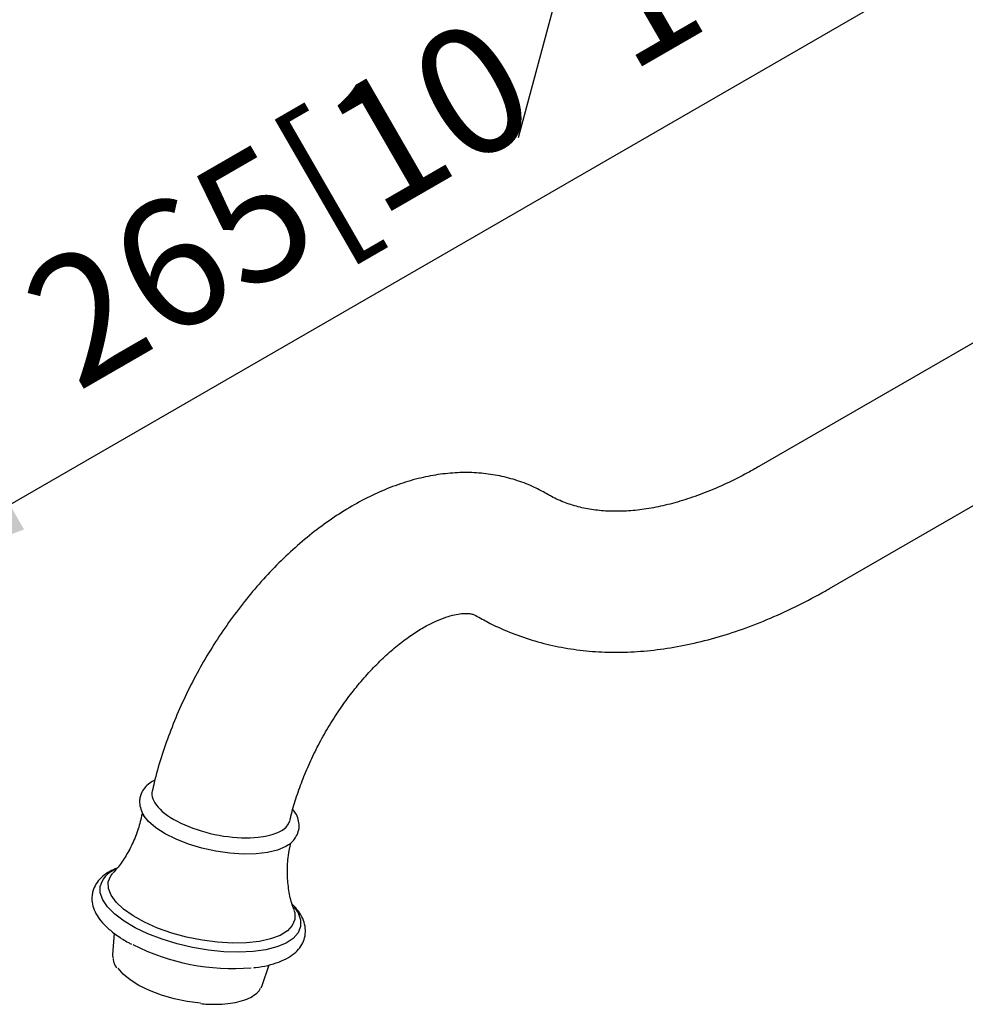
# Model space of a CAD drawing. Units: millimetres. Extents: x -1545 to 210, y -1411 to 1182.
# Drawn here: x 34 to 45, y 237 to 249 of the extents above; entities that cross this region are included whole.
import ezdxf

# ---------------------------------------------------------------- set-up
doc = ezdxf.new("R2010")
doc.units = ezdxf.units.MM
doc.layers.add('A1', color=7, linetype='Continuous')
doc.layers.add('DIM', color=6, linetype='Continuous')
doc.styles.add('勝泰-1.5', font='simplex.shx', dxfattribs={"height": 1.5, "bigfont": 'chineset.shx'})
doc.dimstyles.new('比例1／8', dxfattribs={"dimtxt": 1.5, "dimasz": 2, "dimexe": 1.25, "dimexo": 0.625, "dimgap": 0.5, "dimtad": 1, "dimdec": 0, "dimlfac": 8, "dimdsep": 46, "dimtxsty": '勝泰-1.5', "dimcen": 2.5, "dimadec": 0, "dimazin": 0, "dimtfac": 1, "dimtdec": 0, "dimtmove": 0, "dimatfit": 3, "dimfxl": 0, "dimfrac": 1, "dimarcsym": 0})

# ---------------------------------------------------------------- blocks, each defined once
blk = doc.blocks.new('*D2')
at = {"layer": 'Defpoints', "color": 0}
for p in [(48.492, 250.09), (32.421, 242.204), (33.627, 241.508)]:
    blk.add_point(p, dxfattribs=at)
at = {"layer": 'DIM', "color": 0, "lineweight": -2}
for p, q in [((47.867, 250.451), (46.036, 251.508)), ((45.554, 249.786), (34.153, 243.204)), ((33.002, 241.869), (31.171, 242.926))]:
    blk.add_line(p, q, dxfattribs=at)
at = {"layer": 'DIM', "color": 0}
for points in [[(45.721, 249.498), (45.387, 250.075), (47.286, 250.786)], [(33.987, 243.493), (34.32, 242.915), (32.421, 242.204)]]:
    blk.add_solid(points, dxfattribs=at)
at = {"layer": 'DIM', "color": 0, "ltscale": 5, "insert": (38.729, 248.444), "char_height": 1.5, "attachment_point": 5, "rotation": 30, "style": '勝泰-1.5'}
blk.add_mtext('{\\A0;265[10{\\H1x;\\S7#16;}]}', dxfattribs=at)

msp = doc.modelspace()

# ---------------------------------------------------------------- linework, layer by layer
at = {"layer": 'A1'}
for p, q in [((47.234, 246.113), (42.98, 243.657)), ((43.81, 242.219), (48.064, 244.675)), ((40.49, 243.328), (40.474, 243.338)), ((39.644, 241.9), (39.66, 241.891)), ((35.381, 238.159), (35.364, 237.902)), ((35.364, 237.902), (35.365, 237.867)), ((37.124, 237.542), (37.209, 237.784)), ((37.113, 237.516), (37.124, 237.542))]:
    msp.add_line(p, q, dxfattribs=at)
at = {"layer": 'A1', "flags": 128}
for points in [[(35.736, 239.536), (35.728, 239.549), (35.72, 239.563)], [(37.438, 239.201), (37.403, 239.179), (37.308, 239.138), (37.19, 239.109), (37.054, 239.093), (36.904, 239.091), (36.744, 239.101), (36.58, 239.125), (36.416, 239.161), (36.259, 239.208), (36.114, 239.265), (35.984, 239.33), (35.874, 239.4), (35.788, 239.474), (35.736, 239.536)], [(35.313, 238.763), (35.342, 238.834), (35.368, 238.866)], [(37.499, 238.431), (37.509, 238.397), (37.51, 238.32), (37.481, 238.249), (37.423, 238.186), (37.337, 238.132), (37.226, 238.09), (37.093, 238.06), (36.941, 238.044), (36.775, 238.041), (36.599, 238.051), (36.418, 238.075), (36.236, 238.112), (36.06, 238.16), (35.893, 238.219), (35.74, 238.286), (35.605, 238.361), (35.493, 238.44), (35.405, 238.523), (35.345, 238.605), (35.314, 238.686), (35.313, 238.763), (35.313, 238.763)], [(37.5, 238.469), (37.549, 238.396), (37.578, 238.314), (37.578, 238.235), (37.549, 238.162), (37.492, 238.097), (37.408, 238.042), (37.299, 237.997), (37.168, 237.963), (37.018, 237.942), (36.852, 237.935), (36.676, 237.94), (36.492, 237.959), (36.306, 237.99), (36.123, 238.034), (35.946, 238.088), (35.78, 238.151), (35.63, 238.223), (35.498, 238.3), (35.389, 238.382), (35.304, 238.467), (35.247, 238.551), (35.217, 238.633), (35.217, 238.712), (35.217, 238.712)], [(36.399, 237.332), (36.244, 237.352), (36.089, 237.385), (35.939, 237.428), (35.799, 237.481), (35.674, 237.541), (35.569, 237.608), (35.487, 237.677), (35.431, 237.746)]]:
    msp.add_lwpolyline(points, dxfattribs=at)
at = {"layer": 'A1'}
for centre, radius, start, end in [((35.497, 238.636), 0.29, 113.8238, 164.8706), ((36.781, 240.355), 2.613, 243.1809, 274.7164)]:
    msp.add_arc(centre, radius, start, end, dxfattribs=at)
msp.add_ellipse((36.642, 239.661), major_axis=(0.812, -0.17), ratio=0.418582, start_param=3.127389, end_param=6.283185, dxfattribs=at)
for points, knots in [([(42.98, 243.657), (42.935, 243.631), (42.805, 243.558), (42.592, 243.451), (42.345, 243.345), (42.105, 243.261), (41.874, 243.197), (41.652, 243.153), (41.441, 243.13), (41.24, 243.126), (41.049, 243.14), (40.868, 243.174), (40.695, 243.227), (40.572, 243.282), (40.505, 243.32), (40.49, 243.328)], [0, 0, 0, 0, 0.042681, 0.124169, 0.205523, 0.286848, 0.368257, 0.449963, 0.532274, 0.615626, 0.700616, 0.788017, 0.878733, 0.973516, 1, 1, 1, 1]), ([(40.474, 243.338), (40.428, 243.362), (40.319, 243.422), (40.136, 243.493), (39.925, 243.549), (39.708, 243.581), (39.484, 243.589), (39.254, 243.572), (39.02, 243.531), (38.782, 243.465), (38.541, 243.374), (38.3, 243.258), (38.061, 243.119), (37.826, 242.958), (37.597, 242.776), (37.376, 242.576), (37.164, 242.359), (36.963, 242.127), (36.774, 241.882), (36.597, 241.625), (36.433, 241.359), (36.284, 241.083), (36.15, 240.802), (36.033, 240.515), (35.933, 240.225), (35.867, 239.996), (35.838, 239.865), (35.83, 239.831)], [0, 0, 0, 0, 0.026774, 0.064071, 0.101381, 0.138988, 0.177159, 0.21612, 0.256029, 0.296943, 0.338801, 0.381423, 0.424565, 0.467975, 0.511425, 0.554788, 0.598017, 0.641106, 0.684073, 0.726953, 0.769787, 0.812622, 0.855495, 0.89845, 0.941534, 0.984794, 1, 1, 1, 1]), ([(39.66, 241.891), (39.711, 241.863), (39.844, 241.789), (40.07, 241.689), (40.339, 241.597), (40.618, 241.529), (40.907, 241.485), (41.203, 241.465), (41.508, 241.47), (41.82, 241.5), (42.138, 241.554), (42.461, 241.634), (42.787, 241.738), (43.116, 241.867), (43.441, 242.017), (43.672, 242.14), (43.793, 242.209), (43.81, 242.219)], [0, 0, 0, 0, 0.042922, 0.112478, 0.182095, 0.252023, 0.322494, 0.393694, 0.465755, 0.538736, 0.612626, 0.687348, 0.762773, 0.838745, 0.915105, 0.98802, 1, 1, 1, 1]), ([(37.455, 239.492), (37.458, 239.507), (37.477, 239.589), (37.522, 239.743), (37.595, 239.953), (37.684, 240.165), (37.787, 240.376), (37.902, 240.582), (38.029, 240.781), (38.165, 240.97), (38.308, 241.147), (38.457, 241.309), (38.607, 241.453), (38.757, 241.579), (38.903, 241.685), (39.043, 241.771), (39.173, 241.837), (39.291, 241.883), (39.394, 241.912), (39.479, 241.925), (39.546, 241.926), (39.595, 241.92), (39.624, 241.911), (39.638, 241.904), (39.644, 241.9)], [0, 0, 0, 0, 0.0110764, 0.0584206, 0.1060836, 0.1540562, 0.2022494, 0.2505712, 0.2989289, 0.3472053, 0.3953003, 0.4431234, 0.4905878, 0.5376163, 0.5841501, 0.6301634, 0.6756884, 0.7208524, 0.7659346, 0.8112821, 0.8576405, 0.9063654, 0.9600946, 1, 1, 1, 1]), ([(35.861, 239.961), (35.841, 239.95), (35.793, 239.926), (35.739, 239.872), (35.7, 239.811), (35.689, 239.769), (35.685, 239.753)], [0, 0, 0, 0, 0.229576, 0.53459, 0.817249, 1, 1, 1, 1]), ([(35.685, 239.753), (35.683, 239.734), (35.678, 239.689), (35.694, 239.617), (35.716, 239.562), (35.738, 239.535), (35.741, 239.531)], [0, 0, 0, 0, 0.241538, 0.58655, 0.942777, 1, 1, 1, 1]), ([(35.71, 239.563), (35.697, 239.504), (35.669, 239.382), (35.6, 239.209), (35.514, 239.054), (35.434, 238.94), (35.384, 238.887), (35.369, 238.87)], [0, 0, 0, 0, 0.222873, 0.457776, 0.684199, 0.900376, 1, 1, 1, 1]), ([(37.435, 239.2), (37.439, 239.203), (37.469, 239.22), (37.508, 239.264), (37.55, 239.336), (37.566, 239.417), (37.554, 239.498), (37.527, 239.565), (37.499, 239.602), (37.488, 239.616)], [0, 0, 0, 0, 0.02947, 0.207597, 0.37339, 0.550901, 0.7213, 0.894564, 1, 1, 1, 1]), ([(37.501, 238.432), (37.492, 238.458), (37.464, 238.534), (37.434, 238.685), (37.419, 238.874), (37.427, 239.057), (37.453, 239.17), (37.463, 239.218)], [0, 0, 0, 0, 0.118511, 0.345816, 0.583255, 0.823885, 1, 1, 1, 1]), ([(35.418, 238.925), (35.388, 238.913), (35.322, 238.885), (35.242, 238.828), (35.178, 238.758), (35.14, 238.689), (35.129, 238.644), (35.125, 238.627)], [0, 0, 0, 0, 0.202164, 0.44174, 0.664123, 0.87383, 1, 1, 1, 1]), ([(35.125, 238.627), (35.122, 238.607), (35.116, 238.557), (35.128, 238.476), (35.165, 238.387), (35.225, 238.299), (35.309, 238.212), (35.418, 238.127), (35.513, 238.066), (35.574, 238.035), (35.587, 238.029)], [0, 0, 0, 0, 0.0868011, 0.2167244, 0.3498585, 0.4924707, 0.6450775, 0.8026486, 0.9598271, 1, 1, 1, 1]), ([(37.026, 237.751), (37.033, 237.752), (37.093, 237.757), (37.195, 237.778), (37.327, 237.816), (37.436, 237.868), (37.522, 237.931), (37.584, 238.002), (37.625, 238.083), (37.64, 238.173), (37.63, 238.265), (37.595, 238.354), (37.545, 238.434), (37.497, 238.482), (37.476, 238.504)], [0, 0, 0, 0, 0.013554, 0.114604, 0.216924, 0.32076, 0.413269, 0.499079, 0.580352, 0.666786, 0.75099, 0.836735, 0.928327, 1, 1, 1, 1]), ([(35.369, 237.86), (35.37, 237.849), (35.373, 237.814), (35.39, 237.778), (35.41, 237.753), (35.412, 237.75)], [0, 0, 0, 0, 0.288392, 0.92833, 1, 1, 1, 1]), ([(36.403, 237.328), (36.429, 237.326), (36.503, 237.32), (36.623, 237.32), (36.754, 237.331), (36.871, 237.354), (36.971, 237.389), (37.047, 237.436), (37.093, 237.478), (37.105, 237.506), (37.108, 237.512)], [0, 0, 0, 0, 0.077591, 0.225586, 0.374118, 0.5234, 0.673795, 0.825504, 0.960651, 1, 1, 1, 1])]:
    msp.add_open_spline(points, degree=3, knots=knots, dxfattribs=at)

# ---------------------------------------------------------------- dimensions: what is measured, and where the dimension line sits
at = {"layer": 'DIM'}
dim = msp.add_aligned_dim(p1=(48.492, 250.09), p2=(33.627, 241.508), distance=-1.206, text='{\\A0;265[10{\\H1x;\\S7#16;}]}', dimstyle='比例1／8', dxfattribs=at)
dim.commit()
dim.dimension.update_dxf_attribs({"geometry": '*D2', "text_midpoint": (38.729, 248.444)})

doc.saveas('drawing.dxf')
